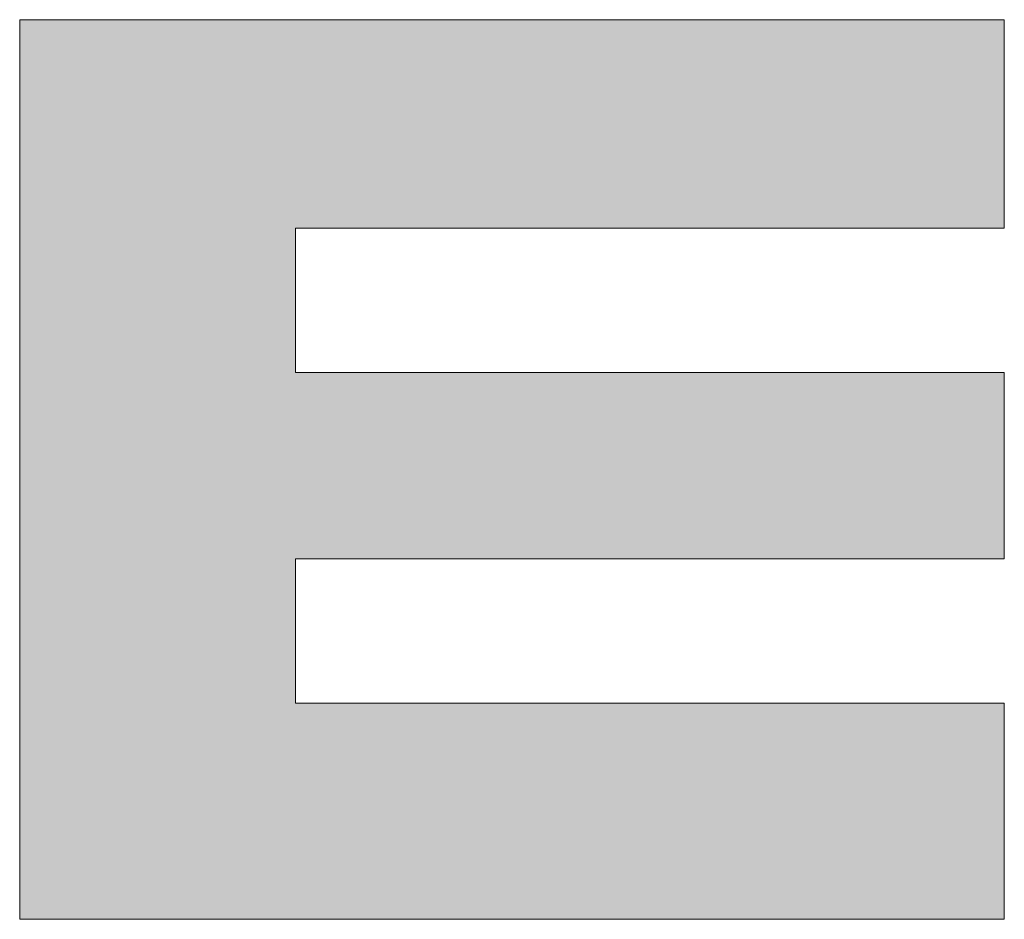
# Model space of a CAD drawing. Units: millimetres. Extents: x 2282 to 4887, y -202 to 1283.
# Drawn here: x 4043 to 4068, y -44 to -22 of the extents above; entities that cross this region are included whole.
import ezdxf

# ---------------------------------------------------------------- set-up
doc = ezdxf.new("R2010")
doc.units = ezdxf.units.MM
doc.layers.add('Peneder_Logo_grau', color=7, linetype='Continuous', lineweight=5, true_color=0x203239)
doc.styles.add('Peneder_Arial', font='arial.ttf')
doc.styles.add('Peneder_Arial fett', font='arialbd.ttf')

# ---------------------------------------------------------------- blocks, each defined once
blk = doc.blocks.new('PLANKOPF_KLEIN')
at = {"layer": 'Peneder_Logo_grau'}
blk.add_hatch(color=256, dxfattribs=at).paths.add_polyline_path([(-52.9244, 30.0205), (-52.9244, 31.0639), (-57.8475, 31.0639), (-57.8475, 26.5639), (-52.9247, 26.5639), (-52.9247, 27.6447), (-56.4682, 27.6447), (-56.4682, 28.3666), (-52.9247, 28.3666), (-52.9247, 29.2983), (-56.4682, 29.2983), (-56.4682, 30.0205)])
blk.add_lwpolyline([(-52.9244, 31.0639), (-57.8475, 31.0639), (-57.8475, 26.5639), (-52.9247, 26.5639), (-52.9247, 27.6447), (-56.4682, 27.6447), (-56.4682, 28.3666), (-52.9247, 28.3666), (-52.9247, 29.2983), (-56.4682, 29.2983), (-56.4682, 30.0205), (-52.9244, 30.0205)], close=True, dxfattribs=at)
for tag, p, height, style in [('PLANINHALT', (-179.5006, 45.439), 3.5, 'Peneder_Arial fett'), ('GEN-TITLE-NAME', (-70.0168, 46.4185), 2.5, 'Peneder_Arial'), ('GEN-TITLE-DAT', (-33.7, 46.4145), 2.5, 'Peneder_Arial'), ('PLANINHALT2', (-179.5006, 36.7289), 3.5, 'Peneder_Arial fett'), ('POSINDEX_MAßSTAB', (-33.7168, 37.4603), 2.5, 'Peneder_Arial'), ('BLATTFORMAT', (-70.0168, 37.4603), 2.5, 'Peneder_Arial'), ('PLANINHALT3', (-179.5006, 28.9289), 3.5, 'Peneder_Arial'), ('ZEICHNUNGSNUMMER', (-179.5006, 21.1289), 3.5, 'Peneder_Arial')]:
    blk.add_attdef(tag, p, '', height=height, dxfattribs=dict(style=style))

msp = doc.modelspace()

# ---------------------------------------------------------------- block references
at = {"lineweight": 0, "xscale": 5, "yscale": 5, "zscale": 5}
msp.add_blockref('PLANKOPF_KLEIN', (4332.133, -176.824), dxfattribs=at)

doc.saveas('drawing.dxf')
